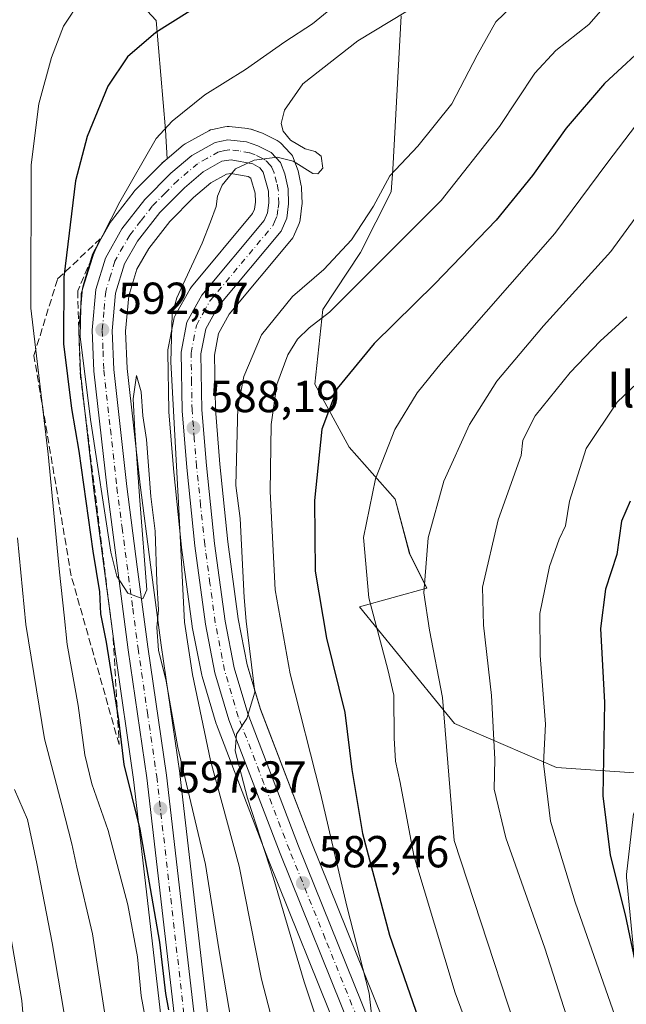
# Model space of a CAD drawing. Units: metres. Extents: x 590181 to 593640, y 4745216 to 4747575.
# Drawn here: x 591386 to 591521, y 4745780 to 4746000 of the extents above; entities that cross this region are included whole.
import ezdxf
from ezdxf.enums import TextEntityAlignment as Align

# ---------------------------------------------------------------- set-up
doc = ezdxf.new("R2010")
doc.units = ezdxf.units.M
doc.header["$MEASUREMENT"] = 0
doc.linetypes.add('DGN Style 3', pattern=[2.307223, 1.648017, -0.659207])
doc.linetypes.add('DGN Style 4', pattern=[2.638475, 1.318413, -0.659207, 0.001648, -0.659207])
for name, color, linetype, lineweight in [('Arbolado forestal CxS', 92, 'Continuous', 0), ('Carretera de calzada única Cxs', 7, 'Continuous', 13), ('Carretera de calzada única eje', 7, 'DGN Style 4', 0), ('Curva de nivel maestra', 30, 'Continuous', 30), ('Curva de nivel normal', 30, 'Continuous', 0), ('Núcleo urbano CxS', 7, 'Continuous', 0), ('Pastizal CxS', 92, 'Continuous', 0), ('Punto de cota en terreno', 7, 'Continuous', 0), ('Rótulo de punto de cota en terreno', 7, 'Continuous', 0), ('Suelo desnudo CxS', 253, 'Continuous', 0), ('Talud superficial', 30, 'DGN Style 3', 0), ('Texto cartográfico', 7, 'Continuous', 0)]:
    doc.layers.add(name, color=color, linetype=linetype, lineweight=lineweight)
doc.styles.add('Style-Arial', font='txt')

# ---------------------------------------------------------------- blocks, each defined once
blk = doc.blocks.new('*U12')
at = {"layer": 'Pastizal CxS', "color": 92, "linetype": 'Continuous', "lineweight": 0}
for points in [[(591470.8955, 4746001.0195, 591.8518), (591469.0789, 4745966.6521, 586.935), (591468.6787, 4745961.6703, 586.3915), (591461.8175, 4745948.0899, 585.5383), (591453.4037, 4745935.3897, 583.2032), (591451.6327, 4745918.7243, 578.1508), (591459.3423, 4745904.5895, 573.9039), (591469.6219, 4745893.0243, 569.4539), (591472.8343, 4745880.8171, 567.4693), (591476.6865, 4745873.1115, 565.9681), (591461.6479, 4745868.9345, 572.1678), (591482.8347, 4745842.8563, 565.8333), (591505.6541, 4745833.0753, 555.3078), (591526.2623, 4745831.6037, 547.9728), (591522.9561, 4745822.7899, 548.9823), (591522.8157, 4745822.2711, 549.0472), (591522.7893, 4745822.0885, 549.0654), (591521.3193, 4745809.1385, 550.3332), (591521.3001, 4745808.8001, 550.3484), (591521.3133, 4745808.5183, 550.3476), (591522.9133, 4745791.5583, 552.0006), (591522.9415, 4745791.3431, 552.0202), (591525.2237, 4745777.7611, 553.2645)], [(591466.7839, 4745776.9377, 580.4485), (591450.8115, 4745816.5493, 583.2003), (591439.4735, 4745846.0445, 585.3426), (591436.5373, 4745855.9941, 586.0063), (591434.5313, 4745866.2489, 586.5876), (591432.2091, 4745883.4767, 587.4178), (591430.3975, 4745900.7873, 588.078), (591429.3981, 4745913.1265, 588.2219), (591429.1949, 4745925.2101, 588.9289), (591430.1153, 4745930.0101, 589.08), (591432.5233, 4745934.3239, 589.1644), (591446.4245, 4745950.9991, 589.8655), (591446.7181, 4745951.4201, 589.8858), (591446.8681, 4745951.7167, 589.8997), (591448.1381, 4745954.6167, 589.971), (591448.2835, 4745955.0275, 589.9774), (591448.3677, 4745955.4549, 589.9841), (591448.7577, 4745958.6349, 590.0505), (591448.7801, 4745959.0001, 590.06), (591448.7785, 4745959.0983, 590.0624), (591448.6685, 4745962.4583, 590.1417), (591448.6245, 4745962.8811, 590.1536), (591448.6035, 4745962.9887, 590.1564), (591447.8835, 4745966.3487, 590.2587), (591447.7621, 4745966.7653, 590.2731), (591446.7949, 4745969.3145, 590.3137), (591446.6265, 4745969.6817, 590.32), (591446.4103, 4745970.0229, 590.3286), (591446.1501, 4745970.3319, 590.3394), (591444.0201, 4745972.5419, 590.4806), (591443.6365, 4745972.8775, 590.5585), (591443.2017, 4745973.1433, 590.6378), (591440.2417, 4745974.6233, 591.3176), (591439.9109, 4745974.7647, 591.3995), (591437.3657, 4745975.6601, 592.0295), (591436.8911, 4745975.7845, 592.152), (591436.6749, 4745975.8145, 592.1997), (591432.4649, 4745976.2445, 593.1004), (591432.0053, 4745976.2561, 593.2013), (591431.5495, 4745976.1973, 593.2761), (591428.7595, 4745975.6173, 593.6644), (591428.3441, 4745975.4991, 593.7127), (591427.9171, 4745975.3047, 593.7381), (591422.6735, 4745972.4015, 594.0443), (591422.2187, 4745972.0857, 594.0638), (591418.6017, 4745969.0341, 594.5055), (591418.2511, 4745975.5363, 595.9304), (591416.1913, 4745999.9253, 602.0537), (591398.3291, 4746019.1615, 608.8741)], [(591427.9865, 4745774.9773, 599.641), (591421.4705, 4745831.6627, 596.5521), (591421.4589, 4745831.7521, 596.5431), (591417.2915, 4745860.3943, 595.6087), (591414.9043, 4745878.3021, 594.9075), (591412.5685, 4745896.2309, 594.2276), (591409.6635, 4745922.1761, 593.263), (591409.3353, 4745930.5567, 592.9009), (591410.0309, 4745938.4441, 592.3962), (591411.8387, 4745944.3641, 592.155), (591414.5131, 4745948.9789, 591.9464), (591419.2289, 4745955.0381, 591.6493), (591424.5171, 4745960.3933, 591.3037), (591428.4107, 4745963.6673, 591.0669), (591431.8879, 4745965.6423, 590.8366), (591432.8575, 4745965.7959, 590.7427), (591436.7151, 4745965.0737, 590.3331), (591437.3175, 4745964.7315, 590.2437), (591437.3591, 4745964.6789, 590.2347), (591438.2741, 4745961.3631, 589.9288), (591438.3437, 4745959.3419, 589.7938), (591438.1567, 4745957.8181, 589.6926), (591437.7275, 4745956.8495, 589.6572), (591424.0663, 4745940.4717, 590.623), (591423.7611, 4745940.0309, 590.653), (591420.4201, 4745934.0415, 591.0986), (591420.2211, 4745933.6061, 591.1551), (591420.0929, 4745933.1407, 591.1865), (591418.8093, 4745926.3909, 592.0837), (591418.7603, 4745925.8249, 592.1173), (591418.9805, 4745912.7197, 592.4454), (591418.9897, 4745912.5293, 592.4558), (591420.0097, 4745899.8593, 592.6379), (591420.0163, 4745899.7883, 592.6423), (591421.8463, 4745882.2783, 592.3353), (591421.8571, 4745882.1887, 592.3281), (591424.2271, 4745864.6387, 591.6918), (591424.2507, 4745864.4923, 591.6816), (591426.3657, 4745853.6553, 590.5274), (591426.4333, 4745853.3793, 590.4726), (591429.5533, 4745842.8293, 590.0672), (591429.6203, 4745842.6291, 590.0558), (591441.1087, 4745812.7313, 587.4828), (591457.1577, 4745772.9185, 585.0498)]]:
    blk.add_polyline3d(points, dxfattribs=at)
blk = doc.blocks.new('*U14')
at = {"layer": 'Arbolado forestal CxS', "color": 92, "linetype": 'Continuous', "lineweight": 0}
blk.add_polyline3d([(591398.3291, 4746019.1615, 608.8741), (591416.1913, 4745999.9253, 602.0537), (591418.2511, 4745975.5363, 595.9304), (591418.6017, 4745969.0341, 594.5055), (591417.5455, 4745968.1431, 594.7761), (591417.3461, 4745967.9587, 594.8214), (591411.5061, 4745962.0487, 595.6729), (591411.3419, 4745961.8685, 595.6886), (591411.2721, 4745961.7819, 595.6927), (591406.1621, 4745955.2119, 596.7489), (591405.9269, 4745954.8613, 596.8193), (591402.2219, 4745948.3425, 598.0514), (591402.0111, 4745947.8861, 598.0932), (591401.9593, 4745947.7309, 598.0956), (591399.8393, 4745940.7409, 598.1964), (591399.7557, 4745940.3911, 598.2268), (591399.7219, 4745940.1353, 598.2228), (591398.9119, 4745931.0053, 598.884), (591398.9001, 4745930.7401, 598.9071), (591398.9025, 4745930.6217, 598.9085), (591399.2625, 4745921.5117, 599.3188), (591399.2787, 4745921.2969, 599.3164), (591402.2223, 4745894.9675, 600.2122), (591406.9685, 4745858.9483, 600.3639), (591411.1249, 4745830.3629, 600.7268), (591417.6397, 4745773.7075, 604.8266)], dxfattribs=at)
blk = doc.blocks.new('*U17')
at = {"layer": 'Núcleo urbano CxS', "color": 7, "linetype": 'Continuous', "lineweight": 0}
for points in [[(591457.1577, 4745772.9185, 585.0498), (591441.1087, 4745812.7313, 587.4828), (591429.6203, 4745842.6291, 590.0558), (591429.5533, 4745842.8293, 590.0672), (591426.4333, 4745853.3793, 590.4726), (591426.3657, 4745853.6553, 590.5274), (591424.2507, 4745864.4923, 591.6816), (591424.2271, 4745864.6387, 591.6918), (591421.8571, 4745882.1887, 592.3281), (591421.8463, 4745882.2783, 592.3353), (591420.0163, 4745899.7883, 592.6423), (591420.0097, 4745899.8593, 592.6379), (591418.9897, 4745912.5293, 592.4558), (591418.9805, 4745912.7197, 592.4454), (591418.7603, 4745925.8249, 592.1173), (591418.8093, 4745926.3909, 592.0837), (591420.0929, 4745933.1407, 591.1865), (591420.2211, 4745933.6061, 591.1551), (591420.4201, 4745934.0415, 591.0986), (591423.7611, 4745940.0309, 590.653), (591424.0663, 4745940.4717, 590.623), (591437.7275, 4745956.8495, 589.6572), (591438.1567, 4745957.8181, 589.6926), (591438.3437, 4745959.3419, 589.7938), (591438.2741, 4745961.3631, 589.9288), (591437.3591, 4745964.6789, 590.2347), (591437.3175, 4745964.7315, 590.2437), (591436.7151, 4745965.0737, 590.3331), (591432.8575, 4745965.7959, 590.7427), (591431.8879, 4745965.6423, 590.8366), (591428.4107, 4745963.6673, 591.0669), (591424.5171, 4745960.3933, 591.3037), (591419.2289, 4745955.0381, 591.6493), (591414.5131, 4745948.9789, 591.9464), (591411.8387, 4745944.3641, 592.155), (591410.0309, 4745938.4441, 592.3962), (591409.3353, 4745930.5567, 592.9009), (591409.6635, 4745922.1761, 593.263), (591412.5685, 4745896.2309, 594.2276), (591414.9043, 4745878.3021, 594.9075), (591417.2915, 4745860.3943, 595.6087), (591421.4589, 4745831.7521, 596.5431), (591421.4705, 4745831.6627, 596.5521), (591427.9865, 4745774.9773, 599.641)], [(591417.6397, 4745773.7075, 604.8266), (591411.1249, 4745830.3629, 600.7268), (591406.9685, 4745858.9483, 600.3639), (591402.2223, 4745894.9675, 600.2122), (591399.2787, 4745921.2969, 599.3164), (591399.2625, 4745921.5117, 599.3188), (591398.9025, 4745930.6217, 598.9085), (591398.9001, 4745930.7401, 598.9071), (591398.9119, 4745931.0053, 598.884), (591399.7219, 4745940.1353, 598.2228), (591399.7557, 4745940.3911, 598.2268), (591399.8393, 4745940.7409, 598.1964), (591401.9593, 4745947.7309, 598.0956), (591402.0111, 4745947.8861, 598.0932), (591402.2219, 4745948.3425, 598.0514), (591405.9269, 4745954.8613, 596.8193), (591406.1621, 4745955.2119, 596.7489), (591411.2721, 4745961.7819, 595.6927), (591411.3419, 4745961.8685, 595.6886), (591411.5061, 4745962.0487, 595.6729), (591417.3461, 4745967.9587, 594.8214), (591417.5455, 4745968.1431, 594.7761), (591418.6017, 4745969.0341, 594.5055), (591422.2187, 4745972.0857, 594.0638), (591422.6735, 4745972.4015, 594.0443), (591427.9171, 4745975.3047, 593.7381), (591428.3441, 4745975.4991, 593.7127), (591428.7595, 4745975.6173, 593.6644), (591431.5495, 4745976.1973, 593.2761), (591432.0053, 4745976.2561, 593.2013), (591432.4649, 4745976.2445, 593.1004), (591436.6749, 4745975.8145, 592.1997), (591436.8911, 4745975.7845, 592.152), (591437.3657, 4745975.6601, 592.0295), (591439.9109, 4745974.7647, 591.3995), (591440.2417, 4745974.6233, 591.3176), (591443.2017, 4745973.1433, 590.6378), (591443.6365, 4745972.8775, 590.5585), (591444.0201, 4745972.5419, 590.4806), (591446.1501, 4745970.3319, 590.3394), (591446.4103, 4745970.0229, 590.3286), (591446.6265, 4745969.6817, 590.32), (591446.7949, 4745969.3145, 590.3137), (591447.7621, 4745966.7653, 590.2731), (591447.8835, 4745966.3487, 590.2587), (591448.6035, 4745962.9887, 590.1564), (591448.6245, 4745962.8811, 590.1536), (591448.6685, 4745962.4583, 590.1417), (591448.7785, 4745959.0983, 590.0624), (591448.7801, 4745959.0001, 590.06), (591448.7577, 4745958.6349, 590.0505), (591448.3677, 4745955.4549, 589.9841), (591448.2835, 4745955.0275, 589.9774), (591448.1381, 4745954.6167, 589.971), (591446.8681, 4745951.7167, 589.8997), (591446.7181, 4745951.4201, 589.8858), (591446.4245, 4745950.9991, 589.8655), (591432.5233, 4745934.3239, 589.1644), (591430.1153, 4745930.0101, 589.08), (591429.1949, 4745925.2101, 588.9289), (591429.3981, 4745913.1265, 588.2219), (591430.3975, 4745900.7873, 588.078), (591432.2091, 4745883.4767, 587.4178), (591434.5313, 4745866.2489, 586.5876), (591436.5373, 4745855.9941, 586.0063), (591439.4735, 4745846.0445, 585.3426), (591450.8115, 4745816.5493, 583.2003), (591466.7839, 4745776.9377, 580.4485)]]:
    blk.add_polyline3d(points, dxfattribs=at)
blk = doc.blocks.new('*U22')
at = {"layer": 'Pastizal CxS', "color": 92, "linetype": 'Continuous', "lineweight": 0}
blk.add_polyline3d([(591526.2623, 4745831.6037, 547.9728), (591505.6541, 4745833.0753, 555.3078), (591482.8347, 4745842.8563, 565.8333), (591461.6479, 4745868.9345, 572.1678), (591476.6865, 4745873.1115, 565.9681), (591472.8343, 4745880.8171, 567.4693), (591469.6219, 4745893.0243, 569.4539), (591459.3423, 4745904.5895, 573.9039), (591451.6327, 4745918.7243, 578.1508), (591453.4037, 4745935.3897, 583.2032), (591461.8175, 4745948.0899, 585.5383), (591468.6787, 4745961.6703, 586.3915), (591469.0789, 4745966.6521, 586.935), (591470.8955, 4746001.0195, 591.8518)], dxfattribs=at)
blk = doc.blocks.new('5PATER')
at = {"layer": 'Suelo desnudo CxS', "linetype": 'Continuous', "lineweight": 0}
h = blk.add_hatch(color=51, dxfattribs=at)
edge = h.paths.add_edge_path()
edge.add_ellipse((0, 0), major_axis=(-0.11, -0.111), ratio=0.999422, start_angle=0, end_angle=360)
blk = doc.blocks.new('*U27')
at = {"layer": 'Carretera de calzada única Cxs', "color": 7, "linetype": 'Continuous', "lineweight": 13}
for points in [[(591459.9401, 4745774.0401, 583.4062), (591443.9001, 4745813.8301, 585.1714), (591432.4301, 4745843.6801, 586.9588), (591429.3101, 4745854.2301, 590.9063), (591427.2001, 4745865.0401, 589.7281), (591424.8301, 4745882.5901, 592.8495), (591423.0001, 4745900.1001, 592.108), (591421.9801, 4745912.7701, 591.2915), (591421.7601, 4745925.8501, 591.0851), (591423.0401, 4745932.5801, 590.4928), (591426.3701, 4745938.5501, 590.3657), (591440.3001, 4745955.2501, 589.7595), (591441.0801, 4745957.0101, 589.7581), (591441.3501, 4745959.2101, 589.8022), (591441.2601, 4745961.8201, 589.8695), (591440.0901, 4745966.0601, 590.1407), (591439.3101, 4745967.0501, 590.2188), (591437.7601, 4745967.9301, 590.3163), (591432.9001, 4745968.8401, 590.8069), (591430.8801, 4745968.5201, 591.0636), (591426.6901, 4745966.1401, 591.9162), (591422.4801, 4745962.6001, 591.9164), (591416.9701, 4745957.0201, 595.7092), (591412.0201, 4745950.6601, 593.8539), (591409.0701, 4745945.5701, 593.8226), (591407.0701, 4745939.0201, 593.2602), (591406.3301, 4745930.6301, 594.3223), (591406.6701, 4745921.9501, 594.8374), (591409.5901, 4745895.8701, 595.0962), (591411.9301, 4745877.9101, 595.777), (591414.3201, 4745859.9801, 599.203), (591418.4901, 4745831.3201, 597.6859), (591425.0101, 4745774.6001, 602.0632)], [(591420.6201, 4745774.0501, 605.4848), (591414.1001, 4745830.7501, 603.133), (591409.9401, 4745859.3601, 606.0245), (591405.2001, 4745895.3301, 597.577), (591402.2601, 4745921.6301, 596.6573), (591401.9001, 4745930.7401, 596.937), (591402.7101, 4745939.8701, 595.0086), (591404.8301, 4745946.8601, 597.8027), (591408.5301, 4745953.3701, 601.5646), (591413.6401, 4745959.9401, 603.7381), (591419.4801, 4745965.8501, 599.2536), (591424.1501, 4745969.7901, 596.5789), (591429.3701, 4745972.6801, 592.39), (591432.1601, 4745973.2601, 591.6774), (591436.3701, 4745972.8301, 591.0609), (591438.9001, 4745971.9401, 590.7138), (591441.8601, 4745970.4601, 590.451), (591443.9901, 4745968.2501, 590.2822), (591444.9501, 4745965.7201, 590.163), (591445.6701, 4745962.3601, 590.0276), (591445.7801, 4745959.0001, 589.9873), (591445.3901, 4745955.8201, 589.9408), (591444.1201, 4745952.9201, 589.9097), (591430.0401, 4745936.0301, 589.4721), (591427.2601, 4745931.0501, 589.2509), (591426.1901, 4745925.4701, 589.3514), (591426.4001, 4745912.9801, 589.1473), (591427.4101, 4745900.5101, 588.6796), (591429.2301, 4745883.1201, 588.8695), (591431.5701, 4745865.7601, 587.3303), (591433.6201, 4745855.2801, 586.8441), (591436.6301, 4745845.0801, 585.6913), (591448.0201, 4745815.4501, 583.4916), (591464.0201, 4745775.7701, 580.7973)]]:
    blk.add_polyline3d(points, dxfattribs=at)

msp = doc.modelspace()

# ---------------------------------------------------------------- linework, layer by layer
at = {"layer": 'Arbolado forestal CxS', "color": 92, "linetype": 'Continuous', "lineweight": 0}
for points in [[(591303.53, 4746082.12, 642.21), (591343.37, 4746075.5, 629.12), (591374.23, 4746035.24, 617.13), (591398.33, 4746019.16, 608.87), (591416.19, 4745999.93, 602.05), (591418.25, 4745975.54, 595.93), (591418.6, 4745969.03, 594.51)], [(591418.6, 4745969.03, 594.51), (591417.55, 4745968.14, 594.78), (591417.35, 4745967.96, 594.82), (591411.51, 4745962.05, 595.67), (591411.34, 4745961.87, 595.69), (591411.27, 4745961.78, 595.69), (591406.16, 4745955.21, 596.75), (591405.93, 4745954.86, 596.82), (591402.22, 4745948.34, 598.05), (591402.01, 4745947.89, 598.09), (591401.96, 4745947.73, 598.1), (591399.84, 4745940.74, 598.2), (591399.76, 4745940.39, 598.23), (591399.72, 4745940.14, 598.22), (591398.91, 4745931.01, 598.88), (591398.9, 4745930.74, 598.91), (591398.9, 4745930.62, 598.91), (591399.26, 4745921.51, 599.32), (591399.28, 4745921.3, 599.32), (591402.22, 4745894.97, 600.21), (591406.97, 4745858.95, 600.36), (591411.12, 4745830.36, 600.73), (591417.64, 4745773.71, 604.83)]]:
    msp.add_polyline3d(points, dxfattribs=at)
at = {"layer": 'Carretera de calzada única Cxs', "color": 7, "linetype": 'Continuous', "lineweight": 13}
for points in [[(591420.62, 4745774.05, 605.48), (591414.1, 4745830.75, 603.13), (591409.94, 4745859.36, 606.02), (591405.2, 4745895.33, 597.58), (591402.26, 4745921.63, 596.66), (591401.9, 4745930.74, 596.94), (591402.71, 4745939.87, 595.01), (591404.83, 4745946.86, 597.8), (591408.53, 4745953.37, 601.56), (591413.64, 4745959.94, 603.74), (591419.48, 4745965.85, 599.25), (591424.15, 4745969.79, 596.58), (591429.37, 4745972.68, 592.39), (591432.16, 4745973.26, 591.68), (591436.37, 4745972.83, 591.06), (591438.9, 4745971.94, 590.71), (591441.86, 4745970.46, 590.45), (591443.99, 4745968.25, 590.28), (591444.95, 4745965.72, 590.16), (591445.67, 4745962.36, 590.03), (591445.78, 4745959, 589.99), (591445.39, 4745955.82, 589.94), (591444.12, 4745952.92, 589.91), (591430.04, 4745936.03, 589.47), (591427.26, 4745931.05, 589.25), (591426.19, 4745925.47, 589.35), (591426.4, 4745912.98, 589.15), (591427.41, 4745900.51, 588.68), (591429.23, 4745883.12, 588.87), (591431.57, 4745865.76, 587.33), (591433.62, 4745855.28, 586.84), (591436.63, 4745845.08, 585.69), (591448.02, 4745815.45, 583.49), (591464.02, 4745775.77, 580.8)], [(591459.94, 4745774.04, 583.41), (591443.9, 4745813.83, 585.17), (591432.43, 4745843.68, 586.96), (591429.31, 4745854.23, 590.91), (591427.2, 4745865.04, 589.73), (591424.83, 4745882.59, 592.85), (591423, 4745900.1, 592.11), (591421.98, 4745912.77, 591.29), (591421.76, 4745925.85, 591.09), (591423.04, 4745932.58, 590.49), (591426.37, 4745938.55, 590.37), (591440.3, 4745955.25, 589.76), (591441.08, 4745957.01, 589.76), (591441.35, 4745959.21, 589.8), (591441.26, 4745961.82, 589.87), (591440.09, 4745966.06, 590.14), (591439.31, 4745967.05, 590.22), (591437.76, 4745967.93, 590.32), (591432.9, 4745968.84, 590.81), (591430.88, 4745968.52, 591.06), (591426.69, 4745966.14, 591.92), (591422.48, 4745962.6, 591.92), (591416.97, 4745957.02, 595.71), (591412.02, 4745950.66, 593.85), (591409.07, 4745945.57, 593.82), (591407.07, 4745939.02, 593.26), (591406.33, 4745930.63, 594.32), (591406.67, 4745921.95, 594.84), (591409.59, 4745895.87, 595.1), (591411.93, 4745877.91, 595.78), (591414.32, 4745859.98, 599.2), (591418.49, 4745831.32, 597.69), (591425.01, 4745774.6, 602.06)]]:
    msp.add_polyline3d(points, dxfattribs=at)
at = {"layer": 'Carretera de calzada única eje', "color": 7, "linetype": 'DGN Style 4', "lineweight": 0}
msp.add_polyline3d([(591461.98, 4745774.9, 581.44), (591453.96, 4745794.8, 582.85), (591445.96, 4745814.64, 584.09), (591440.26, 4745829.45, 585.21), (591434.53, 4745844.38, 586.26), (591433.02, 4745849.48, 586.69), (591431.47, 4745854.75, 588.29), (591430.41, 4745860.16, 588.2), (591429.38, 4745865.4, 588.48), (591428.2, 4745874.17, 590.98), (591427.03, 4745882.85, 590.11), (591426.11, 4745891.61, 589.78), (591425.2, 4745900.3, 590.39), (591424.7, 4745906.54, 590.58), (591424.19, 4745912.87, 590.11), (591424.08, 4745919.12, 589.95), (591423.97, 4745925.66, 590.03), (591424.51, 4745928.45, 589.82), (591425.15, 4745931.81, 589.85), (591426.81, 4745934.8, 589.74), (591428.2, 4745937.29, 589.63), (591435.17, 4745945.64, 589.72), (591442.21, 4745954.08, 589.85), (591442.6, 4745954.96, 589.84), (591443.23, 4745956.41, 589.84), (591443.43, 4745958, 589.85), (591443.56, 4745959.1, 589.88), (591443.47, 4745962.09, 589.93), (591443.1, 4745963.77, 590), (591442.52, 4745965.89, 590.11), (591442.04, 4745967.15, 590.2), (591441.65, 4745967.65, 590.24), (591440.58, 4745968.75, 590.35), (591439.81, 4745969.19, 590.41), (591438.33, 4745969.93, 590.52), (591437.06, 4745970.38, 590.64), (591434.63, 4745970.83, 590.89), (591432.53, 4745971.05, 591.09), (591431.52, 4745970.89, 591.33), (591430.13, 4745970.6, 591.63), (591427.51, 4745969.15, 591.81), (591425.42, 4745967.96, 593.57), (591420.98, 4745964.22, 595.63), (591418.22, 4745961.43, 597.79), (591415.31, 4745958.48, 599.77), (591412.75, 4745955.19, 598.83), (591410.27, 4745952.01, 596.99), (591408.8, 4745949.47, 596.34), (591406.95, 4745946.21, 594.78), (591405.95, 4745942.94, 594.1), (591404.89, 4745939.44, 594.07), (591404.48, 4745934.88, 594.28), (591404.11, 4745930.68, 595.25), (591404.29, 4745926.13, 595.99), (591404.47, 4745921.79, 595.6), (591405.93, 4745908.64, 596.67), (591407.39, 4745895.6, 594.99), (591408.56, 4745886.62, 596.54), (591410.93, 4745868.63, 598.56), (591412.13, 4745859.67, 601.91), (591414.21, 4745845.36, 598.77), (591416.29, 4745831.03, 599.63), (591422.81, 4745774.32, 603.25)], dxfattribs=at)
at = {"layer": 'Curva de nivel maestra', "color": 30, "linetype": 'Continuous', "lineweight": 30, "flags": 128}
for points, elevation in [([(591426.89, 4746004.03), (591416.13, 4745997.31), (591409.76, 4745991.82), (591405.4, 4745985.31), (591400.75, 4745974.05), (591398.16, 4745964.11), (591395.5, 4745942.61), (591395.44, 4745927.74), (591397.24, 4745913.24), (591398.89, 4745903.71), (591402.01, 4745881.36), (591403.47, 4745872.31), (591403.74, 4745867.36), (591404.96, 4745861.04), (591407.77, 4745843.72), (591408.97, 4745833.72), (591412.52, 4745819.24), (591416.94, 4745794.01), (591418.24, 4745782.53), (591418.9, 4745778.91)], 600), ([(591537.34, 4746003.78), (591527.22, 4745995.85), (591516.38, 4745985.91), (591507.82, 4745975.93), (591500.28, 4745965.3), (591492.13, 4745955.37), (591478.49, 4745941.11), (591464.88, 4745927.75), (591456.66, 4745917.7), (591453.22, 4745908.68), (591451.55, 4745892.68), (591451.73, 4745876.95), (591454.25, 4745861.92), (591458.35, 4745845.31), (591459.9, 4745832.58), (591462.32, 4745818.28), (591468.3, 4745795.58), (591475.44, 4745774.94)], 575), ([(591522.13, 4745892.58), (591520.18, 4745888.11), (591519.11, 4745880.64), (591516.59, 4745872.88), (591515.48, 4745864.14), (591516.35, 4745847.58), (591516.04, 4745826.72), (591517.67, 4745813.46), (591521.02, 4745800.16), (591526.66, 4745773.2)], 550)]:
    msp.add_lwpolyline(points, dxfattribs=dict(at, elevation=elevation))
at = {"layer": 'Curva de nivel normal', "color": 30, "linetype": 'Continuous', "lineweight": 0, "flags": 128}
for points, elevation in [([(591464.59, 4745775.25), (591463.8, 4745782.61), (591458.8, 4745802.08), (591452.91, 4745827.29), (591446.12, 4745853.99), (591442.75, 4745872.71), (591441.63, 4745894.71), (591441.87, 4745909.71), (591443.14, 4745918.59), (591445.62, 4745925.25), (591447.78, 4745928.73), (591450.35, 4745931.27), (591454.89, 4745934.76), (591479.84, 4745959.73), (591492.89, 4745976.25), (591500.84, 4745988.2), (591505.5, 4745993.24), (591512.85, 4745999.03), (591519.82, 4746007.03)], 580), ([(591413.73, 4745777.19), (591412.78, 4745782.04), (591412.02, 4745790.72), (591409.84, 4745802.39), (591405.43, 4745818.98), (591401.79, 4745829.43), (591400.2, 4745835.87), (591398.72, 4745846.92), (591396.24, 4745860.5), (591395.6, 4745867.05), (591394.53, 4745876.72), (591392.04, 4745903.04), (591388.13, 4745935.71), (591388.22, 4745967.7), (591389.96, 4745981.37), (591392.78, 4745991.7), (591395.46, 4745998.7), (591399.4, 4746004.7)], 605), ([(591433.03, 4745775.95), (591430.16, 4745792.56), (591427.19, 4745811.39), (591421, 4745837.51), (591418.39, 4745852.33), (591416.72, 4745859.28), (591416.29, 4745864.36), (591416.71, 4745868.26), (591416.29, 4745874.56), (591415.96, 4745885.89), (591414.97, 4745893.57), (591414.01, 4745906.33), (591413.17, 4745911.62), (591412.78, 4745916.99), (591411.8, 4745920.66), (591411.01, 4745915.41), (591411.41, 4745908.26), (591412.54, 4745892.71), (591414.06, 4745872.76), (591413.22, 4745870.73), (591409.87, 4745871.97), (591407.39, 4745875.8), (591406, 4745881.18), (591401.46, 4745910.79), (591399.2, 4745929.38), (591399.4, 4745938.92), (591402.31, 4745948.19), (591408.05, 4745959.46), (591416.2, 4745973.58), (591419.74, 4745977.49), (591427.05, 4745983.31), (591436.11, 4745989.04), (591444.95, 4745995.17), (591451.14, 4745999.21), (591456.86, 4746003.89)], 595), ([(591455.03, 4745767.66), (591449.22, 4745785.17), (591442.36, 4745808.3), (591436.58, 4745826.18), (591433.82, 4745836.77), (591434.16, 4745840.47), (591436.4, 4745844.02), (591438.21, 4745849.9), (591436.25, 4745865.71), (591435.87, 4745871.04), (591434.98, 4745888.71), (591434.01, 4745896.07), (591434.41, 4745913.54), (591435.73, 4745920.4), (591439.74, 4745929.71), (591446.64, 4745938.27), (591453.61, 4745944.3), (591459.8, 4745950.93), (591464.74, 4745958.5), (591468.39, 4745965.25), (591474.63, 4745971.84), (591482.24, 4745981.37), (591487.94, 4745992.22), (591492.1, 4745999.68), (591497.58, 4746005.02)], 585), ([(591491.09, 4745760.73), (591483.02, 4745782.68), (591473.78, 4745813.39), (591470.68, 4745829.67), (591469.67, 4745834.44), (591469.35, 4745839.63), (591469.29, 4745849.24), (591467.97, 4745854.92), (591463.7, 4745870.97), (591462.5, 4745884.44), (591465.18, 4745897.54), (591469.52, 4745908.59), (591474.54, 4745916.75), (591479.87, 4745923.38), (591505.28, 4745952.37), (591516.91, 4745968.03), (591523.54, 4745976.7), (591529.8, 4745984.28), (591538.02, 4745989.52), (591546.7, 4745991.55), (591551.19, 4745992.8), (591553.66, 4745994.49), (591555.51, 4745997.23), (591556.82, 4746003.7)], 570), ([(591444.22, 4745768.56), (591439.74, 4745785.78), (591434.74, 4745811.02), (591428.32, 4745834.62), (591424.26, 4745853.83), (591422.51, 4745865.5), (591421.17, 4745892.16), (591419.48, 4745923.71), (591419.75, 4745934.24), (591420.82, 4745938.01), (591426.45, 4745950.24), (591428.31, 4745955), (591429.57, 4745958.37), (591429.88, 4745960.7), (591430.92, 4745963.13), (591433.9, 4745966.78), (591438.11, 4745968.78), (591443.19, 4745969.4), (591446.76, 4745968.49), (591451.2, 4745965.78), (591452.29, 4745965.69), (591453.42, 4745966.93), (591453.06, 4745969.64), (591451.74, 4745970.7), (591449.46, 4745971.26), (591446.21, 4745973.23), (591444.54, 4745975.2), (591444.14, 4745976.94), (591444.89, 4745979.94), (591448.96, 4745985.77), (591461.24, 4745995.42), (591471.96, 4746001.92)], 590), ([(591502.19, 4745757.44), (591482.79, 4745816.72), (591480.15, 4745848.72), (591477.28, 4745863.71), (591476.01, 4745872.04), (591476.96, 4745884.38), (591480.49, 4745897.04), (591486.17, 4745909.71), (591492.31, 4745919.38), (591502.74, 4745931.71), (591517.8, 4745948.37), (591529.52, 4745964.35), (591540.45, 4745976.63), (591543.01, 4745978.71), (591547.26, 4745980.62), (591554.97, 4745982.44), (591568.99, 4745986.7), (591573.16, 4745989.34), (591577.25, 4745994.26), (591579.65, 4745998.44), (591581.47, 4746001.15)], 565), ([(591508.53, 4745775.46), (591503.06, 4745792.67), (591494.29, 4745817.3), (591491.7, 4745828.22), (591491.84, 4745834.91), (591491.14, 4745849.1), (591489.36, 4745864.87), (591489.1, 4745873.35), (591492.61, 4745888.38), (591497.79, 4745902.73), (591498.09, 4745906.16), (591500.92, 4745911.61), (591508.72, 4745921.32), (591515.39, 4745928.28), (591521.36, 4745933.75)], 560), ([(591519.3, 4745775.94), (591509.82, 4745802.94), (591504.28, 4745821.05), (591502.78, 4745833.92), (591503.17, 4745842.72), (591502, 4745858.05), (591501.91, 4745867.44), (591504.05, 4745877.95), (591506.26, 4745884.1), (591507.63, 4745887.08), (591508.58, 4745892.57), (591512.25, 4745904.31), (591519.22, 4745914.69), (591529.54, 4745924.5)], 555), ([(591405.7, 4745771.64), (591401.94, 4745795.88), (591398.45, 4745810.75), (591397.34, 4745815.98), (591395.06, 4745824.68), (591391.19, 4745839.46), (591387.04, 4745864.98), (591385.19, 4745884.34)], 610), ([(591460.28, 4745563.86), (591452.12, 4745581.16), (591443.54, 4745603.18), (591433.85, 4745628.27), (591423.74, 4745658.2), (591417.05, 4745683.47), (591413.85, 4745693.47), (591410.52, 4745700.23), (591409.56, 4745704.84), (591409.79, 4745710.16), (591408.24, 4745720.29), (591404.72, 4745735.4), (591398.96, 4745758.34), (591392.9, 4745793.84), (591389.46, 4745811.6), (591387.4, 4745821.41), (591384.54, 4745828.14)], 615), ([(591450.98, 4745560.81), (591445.35, 4745572.06), (591437.85, 4745590.82), (591434.37, 4745600.34), (591430.43, 4745609.25), (591422.88, 4745629.02), (591415.41, 4745652.69), (591409.68, 4745675.1), (591405.54, 4745690.17), (591403.22, 4745696.4), (591400.94, 4745702.02), (591398.42, 4745718.06), (591390.55, 4745752.4), (591386.85, 4745772.82), (591386.14, 4745780.99), (591382.36, 4745802.96)], 620)]:
    msp.add_lwpolyline(points, dxfattribs=dict(at, elevation=elevation))
at = {"layer": 'Núcleo urbano CxS', "color": 7, "linetype": 'Continuous', "lineweight": 0}
for points in [[(591466.78, 4745776.94, 580.45), (591450.81, 4745816.55, 583.2), (591439.47, 4745846.04, 585.34), (591436.54, 4745855.99, 586.01), (591434.53, 4745866.25, 586.59), (591432.21, 4745883.48, 587.42), (591430.4, 4745900.79, 588.08), (591429.4, 4745913.13, 588.22), (591429.19, 4745925.21, 588.93), (591430.12, 4745930.01, 589.08), (591432.52, 4745934.32, 589.16), (591446.42, 4745951, 589.87), (591446.72, 4745951.42, 589.89), (591446.87, 4745951.72, 589.9), (591448.14, 4745954.62, 589.97), (591448.28, 4745955.03, 589.98), (591448.37, 4745955.45, 589.98), (591448.76, 4745958.63, 590.05), (591448.78, 4745959, 590.06), (591448.78, 4745959.1, 590.06), (591448.67, 4745962.46, 590.14), (591448.62, 4745962.88, 590.15), (591448.6, 4745962.99, 590.16), (591447.88, 4745966.35, 590.26), (591447.76, 4745966.77, 590.27), (591446.79, 4745969.31, 590.31), (591446.63, 4745969.68, 590.32), (591446.41, 4745970.02, 590.33), (591446.15, 4745970.33, 590.34), (591444.02, 4745972.54, 590.48), (591443.64, 4745972.88, 590.56), (591443.2, 4745973.14, 590.64), (591440.24, 4745974.62, 591.32), (591439.91, 4745974.76, 591.4), (591437.37, 4745975.66, 592.03), (591436.89, 4745975.78, 592.15), (591436.67, 4745975.81, 592.2), (591432.46, 4745976.24, 593.1), (591432.01, 4745976.26, 593.2), (591431.55, 4745976.2, 593.28), (591428.76, 4745975.62, 593.66), (591428.34, 4745975.5, 593.71), (591427.92, 4745975.3, 593.74), (591422.67, 4745972.4, 594.04), (591422.22, 4745972.09, 594.06), (591418.6, 4745969.03, 594.51)], [(591418.6, 4745969.03, 594.51), (591417.55, 4745968.14, 594.78), (591417.35, 4745967.96, 594.82), (591411.51, 4745962.05, 595.67), (591411.34, 4745961.87, 595.69), (591411.27, 4745961.78, 595.69), (591406.16, 4745955.21, 596.75), (591405.93, 4745954.86, 596.82), (591402.22, 4745948.34, 598.05), (591402.01, 4745947.89, 598.09), (591401.96, 4745947.73, 598.1), (591399.84, 4745940.74, 598.2), (591399.76, 4745940.39, 598.23), (591399.72, 4745940.14, 598.22), (591398.91, 4745931.01, 598.88), (591398.9, 4745930.74, 598.91), (591398.9, 4745930.62, 598.91), (591399.26, 4745921.51, 599.32), (591399.28, 4745921.3, 599.32), (591402.22, 4745894.97, 600.21), (591406.97, 4745858.95, 600.36), (591411.12, 4745830.36, 600.73), (591417.64, 4745773.71, 604.83)], [(591457.16, 4745772.92, 585.05), (591441.11, 4745812.73, 587.48), (591429.62, 4745842.63, 590.06), (591429.55, 4745842.83, 590.07), (591426.43, 4745853.38, 590.47), (591426.37, 4745853.66, 590.53), (591424.25, 4745864.49, 591.68), (591424.23, 4745864.64, 591.69), (591421.86, 4745882.19, 592.33), (591421.85, 4745882.28, 592.34), (591420.02, 4745899.79, 592.64), (591420.01, 4745899.86, 592.64), (591418.99, 4745912.53, 592.46), (591418.98, 4745912.72, 592.45), (591418.76, 4745925.82, 592.12), (591418.81, 4745926.39, 592.08), (591420.09, 4745933.14, 591.19), (591420.22, 4745933.61, 591.16), (591420.42, 4745934.04, 591.1), (591423.76, 4745940.03, 590.65), (591424.07, 4745940.47, 590.62), (591437.73, 4745956.85, 589.66), (591438.16, 4745957.82, 589.69), (591438.34, 4745959.34, 589.79), (591438.27, 4745961.36, 589.93), (591437.36, 4745964.68, 590.23), (591437.32, 4745964.73, 590.24), (591436.72, 4745965.07, 590.33), (591432.86, 4745965.8, 590.74), (591431.89, 4745965.64, 590.84), (591428.41, 4745963.67, 591.07), (591424.52, 4745960.39, 591.3), (591419.23, 4745955.04, 591.65), (591414.51, 4745948.98, 591.95), (591411.84, 4745944.36, 592.15), (591410.03, 4745938.44, 592.4), (591409.34, 4745930.56, 592.9), (591409.66, 4745922.18, 593.26), (591412.57, 4745896.23, 594.23), (591414.9, 4745878.3, 594.91), (591417.29, 4745860.39, 595.61), (591421.46, 4745831.75, 596.54), (591421.47, 4745831.66, 596.55), (591427.99, 4745774.98, 599.64)]]:
    msp.add_polyline3d(points, dxfattribs=at)
at = {"layer": 'Pastizal CxS', "color": 92, "linetype": 'Continuous', "lineweight": 0}
for points in [[(591303.53, 4746082.12, 642.21), (591343.37, 4746075.5, 629.12), (591374.23, 4746035.24, 617.13), (591398.33, 4746019.16, 608.87), (591416.19, 4745999.93, 602.05), (591418.25, 4745975.54, 595.93), (591418.6, 4745969.03, 594.51)], [(591470.9, 4746001.02, 591.85), (591469.08, 4745966.65, 586.93), (591468.68, 4745961.67, 586.39), (591461.82, 4745948.09, 585.54), (591453.4, 4745935.39, 583.2), (591451.63, 4745918.72, 578.15), (591459.34, 4745904.59, 573.9), (591469.62, 4745893.02, 569.45), (591472.83, 4745880.82, 567.47), (591476.69, 4745873.11, 565.97), (591461.65, 4745868.93, 572.17), (591482.83, 4745842.86, 565.83), (591505.65, 4745833.08, 555.31), (591526.26, 4745831.6, 547.97)], [(591466.78, 4745776.94, 580.45), (591450.81, 4745816.55, 583.2), (591439.47, 4745846.04, 585.34), (591436.54, 4745855.99, 586.01), (591434.53, 4745866.25, 586.59), (591432.21, 4745883.48, 587.42), (591430.4, 4745900.79, 588.08), (591429.4, 4745913.13, 588.22), (591429.19, 4745925.21, 588.93), (591430.12, 4745930.01, 589.08), (591432.52, 4745934.32, 589.16), (591446.42, 4745951, 589.87), (591446.72, 4745951.42, 589.89), (591446.87, 4745951.72, 589.9), (591448.14, 4745954.62, 589.97), (591448.28, 4745955.03, 589.98), (591448.37, 4745955.45, 589.98), (591448.76, 4745958.63, 590.05), (591448.78, 4745959, 590.06), (591448.78, 4745959.1, 590.06), (591448.67, 4745962.46, 590.14), (591448.62, 4745962.88, 590.15), (591448.6, 4745962.99, 590.16), (591447.88, 4745966.35, 590.26), (591447.76, 4745966.77, 590.27), (591446.79, 4745969.31, 590.31), (591446.63, 4745969.68, 590.32), (591446.41, 4745970.02, 590.33), (591446.15, 4745970.33, 590.34), (591444.02, 4745972.54, 590.48), (591443.64, 4745972.88, 590.56), (591443.2, 4745973.14, 590.64), (591440.24, 4745974.62, 591.32), (591439.91, 4745974.76, 591.4), (591437.37, 4745975.66, 592.03), (591436.89, 4745975.78, 592.15), (591436.67, 4745975.81, 592.2), (591432.46, 4745976.24, 593.1), (591432.01, 4745976.26, 593.2), (591431.55, 4745976.2, 593.28), (591428.76, 4745975.62, 593.66), (591428.34, 4745975.5, 593.71), (591427.92, 4745975.3, 593.74), (591422.67, 4745972.4, 594.04), (591422.22, 4745972.09, 594.06), (591418.6, 4745969.03, 594.51)], [(591457.16, 4745772.92, 585.05), (591441.11, 4745812.73, 587.48), (591429.62, 4745842.63, 590.06), (591429.55, 4745842.83, 590.07), (591426.43, 4745853.38, 590.47), (591426.37, 4745853.66, 590.53), (591424.25, 4745864.49, 591.68), (591424.23, 4745864.64, 591.69), (591421.86, 4745882.19, 592.33), (591421.85, 4745882.28, 592.34), (591420.02, 4745899.79, 592.64), (591420.01, 4745899.86, 592.64), (591418.99, 4745912.53, 592.46), (591418.98, 4745912.72, 592.45), (591418.76, 4745925.82, 592.12), (591418.81, 4745926.39, 592.08), (591420.09, 4745933.14, 591.19), (591420.22, 4745933.61, 591.16), (591420.42, 4745934.04, 591.1), (591423.76, 4745940.03, 590.65), (591424.07, 4745940.47, 590.62), (591437.73, 4745956.85, 589.66), (591438.16, 4745957.82, 589.69), (591438.34, 4745959.34, 589.79), (591438.27, 4745961.36, 589.93), (591437.36, 4745964.68, 590.23), (591437.32, 4745964.73, 590.24), (591436.72, 4745965.07, 590.33), (591432.86, 4745965.8, 590.74), (591431.89, 4745965.64, 590.84), (591428.41, 4745963.67, 591.07), (591424.52, 4745960.39, 591.3), (591419.23, 4745955.04, 591.65), (591414.51, 4745948.98, 591.95), (591411.84, 4745944.36, 592.15), (591410.03, 4745938.44, 592.4), (591409.34, 4745930.56, 592.9), (591409.66, 4745922.18, 593.26), (591412.57, 4745896.23, 594.23), (591414.9, 4745878.3, 594.91), (591417.29, 4745860.39, 595.61), (591421.46, 4745831.75, 596.54), (591421.47, 4745831.66, 596.55), (591427.99, 4745774.98, 599.64)]]:
    msp.add_polyline3d(points, dxfattribs=at)
at = {"layer": 'Talud superficial', "color": 30, "linetype": 'DGN Style 3', "lineweight": 0}
msp.add_polyline3d([(591406.57, 4745862.02, 609.69), (591407.89, 4745838.2, 612.08), (591397.18, 4745875.91, 616.34), (591388.84, 4745925.12, 617.02), (591394.15, 4745942.22, 608.53), (591403.66, 4745951.18, 605.15), (591398.63, 4745939.54, 601.75), (591399.16, 4745921.28, 601.89)], close=True, dxfattribs=at)
for points in [[(591407.89, 4745838.2, 602.2), (591397.18, 4745875.91, 605.58), (591388.84, 4745925.12, 606.49), (591394.15, 4745942.22, 602.76), (591403.66, 4745951.18, 597.64)], [(591403.66, 4745951.18, 597.64), (591398.63, 4745939.54, 599.24), (591399.16, 4745921.28, 599.46), (591406.57, 4745862.02, 600.11), (591407.89, 4745838.2, 602.2)]]:
    msp.add_polyline3d(points, dxfattribs=at)

# ---------------------------------------------------------------- block references
at = {"layer": 'Arbolado forestal CxS', "color": 92, "linetype": 'Continuous', "lineweight": 0}
msp.add_blockref('*U14', (0, 0), dxfattribs=at)
at = {"layer": 'Carretera de calzada única Cxs', "color": 7, "linetype": 'Continuous', "lineweight": 13}
msp.add_blockref('*U27', (0, 0), dxfattribs=at)
at = {"layer": 'Núcleo urbano CxS', "color": 7, "linetype": 'Continuous', "lineweight": 0}
msp.add_blockref('*U17', (0, 0), dxfattribs=at)
at = {"layer": 'Pastizal CxS', "color": 92, "linetype": 'Continuous', "lineweight": 0}
for name in ['*U12', '*U22']:
    msp.add_blockref(name, (0, 0), dxfattribs=at)
at = {"layer": 'Punto de cota en terreno', "color": 7, "linetype": 'Continuous', "lineweight": 0, "xscale": 10, "yscale": 10, "zscale": 10}
for p in [(591404.14, 4745930.86, 592.57), (591424.52, 4745908.92, 588.19), (591417.12, 4745823.89, 597.37), (591448.97, 4745807.21, 582.46)]:
    msp.add_blockref('5PATER', p, dxfattribs=at)

# ---------------------------------------------------------------- texts
at = {"layer": 'Rótulo de punto de cota en terreno', "color": 7, "linetype": 'Continuous', "lineweight": 0, "style": 'Style-Arial'}
for s, p in [('592,57', (591407.67, 4745934.39)), ('588,19', (591428.05, 4745912.45)), ('597,37', (591420.65, 4745827.42)), ('582,46', (591452.5, 4745810.74))]:
    msp.add_text(s, height=7, dxfattribs=at).set_placement(p)
at = {"layer": 'Texto cartográfico', "color": 7, "linetype": 'Continuous', "lineweight": 0, "style": 'Style-Arial'}
msp.add_text('Ilkai', height=8, dxfattribs=at).set_placement((591527.58, 4745917.52), align=Align.MIDDLE_CENTER)

doc.saveas('drawing.dxf')
